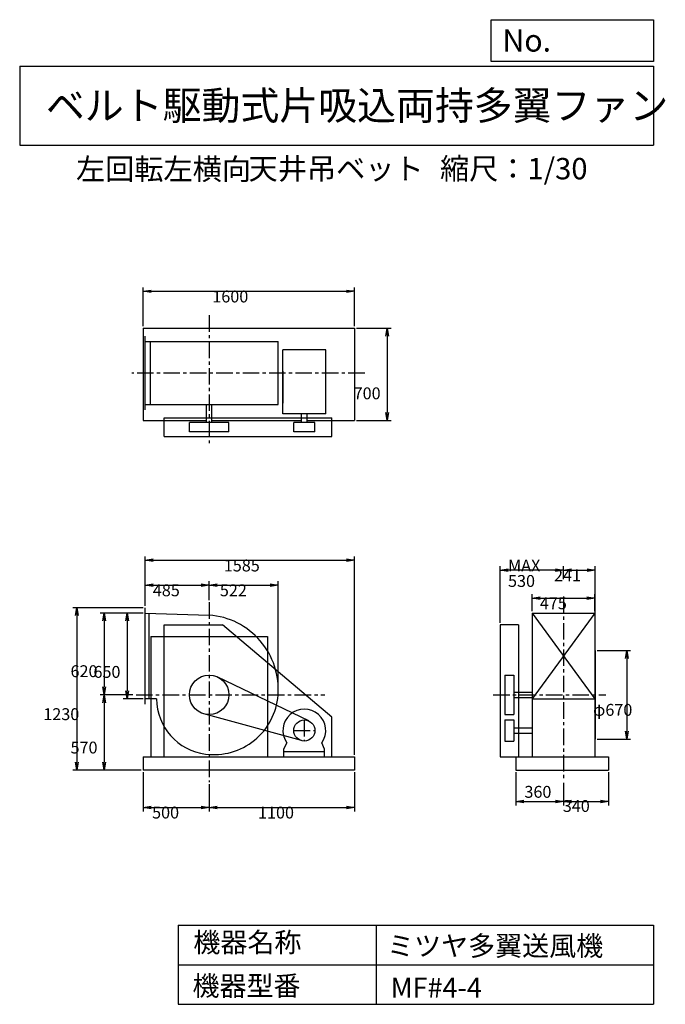
# Model space of a CAD drawing. Extents: x 750 to 5641, y 900 to 8360.
import ezdxf

# ---------------------------------------------------------------- set-up
doc = ezdxf.new("R2010")
doc.units = 0
doc.header["$LTSCALE"] = 100
doc.linetypes.add('CENTER', pattern=[2, 1.25, -0.25, 0.25, -0.25])
doc.layers.get('0').update_dxf_attribs({"linetype": 'CONTINUOUS'})
doc.layers.get('DEFPOINTS').update_dxf_attribs({"linetype": 'CONTINUOUS'})
for name, color, linetype in [('1', 4, 'CONTINUOUS'), ('2', 3, 'CENTER'), ('3', 2, 'CONTINUOUS'), ('4', 7, 'CONTINUOUS')]:
    doc.layers.add(name, color=color, linetype=linetype)
doc.styles.get("Standard").update_dxf_attribs({"font": 'simplex.shx', "bigfont": 'extfont.shx'})
doc.dimstyles.get("Standard").update_dxf_attribs({"dimtxt": 2.5, "dimasz": 2.5, "dimexe": 1.25, "dimexo": 0.625, "dimtad": 1, "dimcen": 2.5, "dimazin": 3, "dimtfac": 1, "dimtmove": 0, "dimatfit": 3})

# ---------------------------------------------------------------- blocks, each defined once
blk = doc.blocks.new('_OPEN')
at = {"color": 0, "linetype": 'BYBLOCK'}
for p, q in [((-1, 0.166667), (0, 0)), ((0, 0), (-1, -0.166667)), ((0, 0), (-1, 0))]:
    blk.add_line(p, q, dxfattribs=at)
blk = doc.blocks.new('*D1')
at = {"layer": '3', "color": 0, "linetype": 'CONTINUOUS'}
for p, q in [((1685.305494, 3864.716637), (1533.830084, 3864.716637)), ((1563.830084, 3804.716637), (1563.830084, 3274.716637)), ((1685.305494, 3214.716637), (1533.830084, 3214.716637))]:
    blk.add_line(p, q, dxfattribs=at)
at = {"layer": 'DEFPOINTS', "color": 0, "linetype": 'CONTINUOUS'}
for p in [(1700.305494, 3864.716637), (1563.830084, 3214.716637), (1700.305494, 3214.716637)]:
    blk.add_point(p, dxfattribs=at)
at = {"layer": '3', "color": 0, "linetype": 'CONTINUOUS', "xscale": 60, "yscale": 60, "zscale": 60}
for p, rotation in [((1563.830084, 3864.716637), 90), ((1563.830084, 3214.716637), 270)]:
    blk.add_blockref('_OPEN', p, dxfattribs=dict(at, rotation=rotation))
at = {"layer": '3', "color": 0}
blk.add_text('650', height=90, dxfattribs=at).set_placement((1308.83, 3373.42))
blk = doc.blocks.new('*D2')
at = {"layer": '3', "color": 0, "linetype": 'CONTINUOUS'}
for p, q in [((1685.305494, 3864.716637), (1360.093283, 3864.716637)), ((1390.093283, 3804.716637), (1390.093283, 3304.716637)), ((1607.1932, 3244.716637), (1360.093283, 3244.716637))]:
    blk.add_line(p, q, dxfattribs=at)
at = {"layer": 'DEFPOINTS', "color": 0, "linetype": 'CONTINUOUS'}
for p in [(1700.305494, 3864.716637), (1390.093283, 3244.716637), (1622.1932, 3244.716637)]:
    blk.add_point(p, dxfattribs=at)
at = {"layer": '3', "color": 0, "linetype": 'CONTINUOUS', "xscale": 60, "yscale": 60, "zscale": 60}
for p, rotation in [((1390.093283, 3864.716637), 90), ((1390.093283, 3244.716637), 270)]:
    blk.add_blockref('_OPEN', p, dxfattribs=dict(at, rotation=rotation))
at = {"layer": '3', "color": 0}
blk.add_text('620', height=90, dxfattribs=at).set_placement((1135.09, 3378.85))
blk = doc.blocks.new('*D3')
at = {"layer": '3', "color": 0, "linetype": 'CONTINUOUS'}
for p, q in [((1390.093283, 3184.716637), (1390.093283, 2734.716637)), ((1670.305494, 2674.716637), (1360.093283, 2674.716637))]:
    blk.add_line(p, q, dxfattribs=at)
at = {"layer": 'DEFPOINTS', "color": 0, "linetype": 'CONTINUOUS'}
for p in [(1622.1932, 3244.716637), (1390.093283, 2674.716637), (1685.305494, 2674.716637)]:
    blk.add_point(p, dxfattribs=at)
at = {"layer": '3', "color": 0, "linetype": 'CONTINUOUS', "xscale": 60, "yscale": 60, "zscale": 60}
for p, rotation in [((1390.093283, 3244.716637), 90), ((1390.093283, 2674.716637), 270)]:
    blk.add_blockref('_OPEN', p, dxfattribs=dict(at, rotation=rotation))
at = {"layer": '3', "color": 0}
blk.add_text('570', height=90, dxfattribs=at).set_placement((1135.09, 2800.42))
blk = doc.blocks.new('*D4')
at = {"layer": '3', "color": 0, "linetype": 'CONTINUOUS'}
for p, q in [((1685.305494, 3904.716637), (1153.780863, 3904.716637)), ((1183.780863, 3844.716637), (1183.780863, 2734.716637)), ((1670.305494, 2674.716637), (1153.780863, 2674.716637))]:
    blk.add_line(p, q, dxfattribs=at)
at = {"layer": 'DEFPOINTS', "color": 0, "linetype": 'CONTINUOUS'}
for p in [(1700.305494, 3904.716637), (1183.780863, 2674.716637), (1685.305494, 2674.716637)]:
    blk.add_point(p, dxfattribs=at)
at = {"layer": '3', "color": 0, "linetype": 'CONTINUOUS', "xscale": 60, "yscale": 60, "zscale": 60}
for p, rotation in [((1183.780863, 3904.716637), 90), ((1183.780863, 2674.716637), 270)]:
    blk.add_blockref('_OPEN', p, dxfattribs=dict(at, rotation=rotation))
at = {"layer": '3', "color": 0}
blk.add_text('1230', height=90, dxfattribs=at).set_placement((928.781, 3053.28))
blk = doc.blocks.new('*D5')
at = {"layer": '3', "color": 0, "linetype": 'CONTINUOUS'}
for p, q in [((1700.305494, 3919.716637), (1700.305494, 4105.827082)), ((2185.305494, 3960.976654), (2185.305494, 4105.827082)), ((1760.305494, 4075.827082), (2125.305494, 4075.827082))]:
    blk.add_line(p, q, dxfattribs=at)
at = {"layer": 'DEFPOINTS', "color": 0, "linetype": 'CONTINUOUS'}
for p in [(2185.305494, 4075.827082), (1700.305494, 3904.716637), (2185.305494, 3945.976654)]:
    blk.add_point(p, dxfattribs=at)
at = {"layer": '3', "color": 0, "linetype": 'CONTINUOUS', "xscale": 60, "yscale": 60, "zscale": 60, "rotation": 180}
blk.add_blockref('_OPEN', (1700.305494, 4075.827082), dxfattribs=at)
at = {"layer": '3', "color": 0, "linetype": 'CONTINUOUS', "xscale": 60, "yscale": 60, "zscale": 60}
blk.add_blockref('_OPEN', (2185.305494, 4075.827082), dxfattribs=at)
at = {"layer": '3', "color": 0}
blk.add_text('485', height=90, dxfattribs=at).set_placement((1758.45, 3991.53))
blk = doc.blocks.new('*D6')
at = {"layer": '3', "color": 0, "linetype": 'CONTINUOUS'}
for p, q in [((1685.305494, 2659.716637), (1685.305494, 2361.977041)), ((2185.305494, 2567.195482), (2185.305494, 2361.977041)), ((1745.305494, 2391.977041), (2125.305494, 2391.977041))]:
    blk.add_line(p, q, dxfattribs=at)
at = {"layer": 'DEFPOINTS', "color": 0, "linetype": 'CONTINUOUS'}
for p in [(1685.305494, 2674.716637), (2185.305494, 2582.195482), (2185.305494, 2391.977041)]:
    blk.add_point(p, dxfattribs=at)
at = {"layer": '3', "color": 0, "linetype": 'CONTINUOUS', "xscale": 60, "yscale": 60, "zscale": 60, "rotation": 180}
blk.add_blockref('_OPEN', (1685.305494, 2391.977041), dxfattribs=at)
at = {"layer": '3', "color": 0, "linetype": 'CONTINUOUS', "xscale": 60, "yscale": 60, "zscale": 60}
blk.add_blockref('_OPEN', (2185.305494, 2391.977041), dxfattribs=at)
at = {"layer": '3', "color": 0}
blk.add_text('500', height=90, dxfattribs=at).set_placement((1753.02, 2307.68))
blk = doc.blocks.new('*D7')
at = {"layer": '3', "color": 0, "linetype": 'CONTINUOUS'}
for p, q in [((3285.305494, 2659.716637), (3285.305494, 2361.977041)), ((2245.305494, 2391.977041), (3225.305494, 2391.977041))]:
    blk.add_line(p, q, dxfattribs=at)
at = {"layer": 'DEFPOINTS', "color": 0, "linetype": 'CONTINUOUS'}
for p in [(3285.305494, 2674.716637), (2185.305494, 2582.195482), (3285.305494, 2391.977041)]:
    blk.add_point(p, dxfattribs=at)
at = {"layer": '3', "color": 0, "linetype": 'CONTINUOUS', "xscale": 60, "yscale": 60, "zscale": 60, "rotation": 180}
blk.add_blockref('_OPEN', (2185.305494, 2391.977041), dxfattribs=at)
at = {"layer": '3', "color": 0, "linetype": 'CONTINUOUS', "xscale": 60, "yscale": 60, "zscale": 60}
blk.add_blockref('_OPEN', (3285.305494, 2391.977041), dxfattribs=at)
at = {"layer": '3', "color": 0}
blk.add_text('1100', height=90, dxfattribs=at).set_placement((2555.31, 2307.68))
blk = doc.blocks.new('*D8')
at = {"layer": '3', "color": 0, "linetype": 'CONTINUOUS'}
for p, q in [((4631.716267, 3879.716637), (4631.716267, 4007.653047)), ((4691.716267, 3977.653047), (5046.716267, 3977.653047)), ((5106.716267, 3879.716637), (5106.716267, 4007.653047))]:
    blk.add_line(p, q, dxfattribs=at)
at = {"layer": 'DEFPOINTS', "color": 0, "linetype": 'CONTINUOUS'}
for p in [(5106.716267, 3977.653047), (4631.716267, 3864.716637), (5106.716267, 3864.716637)]:
    blk.add_point(p, dxfattribs=at)
at = {"layer": '3', "color": 0, "linetype": 'CONTINUOUS', "xscale": 60, "yscale": 60, "zscale": 60, "rotation": 180}
blk.add_blockref('_OPEN', (4631.716267, 3977.653047), dxfattribs=at)
at = {"layer": '3', "color": 0, "linetype": 'CONTINUOUS', "xscale": 60, "yscale": 60, "zscale": 60}
blk.add_blockref('_OPEN', (5106.716267, 3977.653047), dxfattribs=at)
at = {"layer": '3', "color": 0}
blk.add_text('475', height=90, dxfattribs=at).set_placement((4690.46, 3893.35))
blk = doc.blocks.new('*D9')
at = {"layer": '3', "color": 0, "linetype": 'CONTINUOUS'}
for p, q in [((5125.716267, 3579.716637), (5378.233634, 3579.716637)), ((5348.233634, 3519.716637), (5348.233634, 2969.716637)), ((5125.716267, 2909.716637), (5378.233634, 2909.716637))]:
    blk.add_line(p, q, dxfattribs=at)
at = {"layer": 'DEFPOINTS', "color": 0, "linetype": 'CONTINUOUS'}
for p in [(5110.716267, 3579.716637), (5110.716267, 2909.716637), (5348.233634, 2909.716637)]:
    blk.add_point(p, dxfattribs=at)
at = {"layer": '3', "color": 0, "linetype": 'CONTINUOUS', "xscale": 60, "yscale": 60, "zscale": 60}
for p, rotation in [((5348.233634, 3579.716637), 90), ((5348.233634, 2909.716637), 270)]:
    blk.add_blockref('_OPEN', p, dxfattribs=dict(at, rotation=rotation))
at = {"layer": '3', "color": 0}
blk.add_text('φ670', height=90, dxfattribs=at).set_placement((5093.23, 3085.84))
blk = doc.blocks.new('*D10')
at = {"layer": '3', "color": 0, "linetype": 'CONTINUOUS'}
for p, q in [((4389.216267, 3789.716637), (4389.216267, 4218.623818)), ((4809.216267, 4188.623818), (4449.216267, 4188.623818)), ((4869.216267, 4120.612239), (4869.216267, 4218.623818))]:
    blk.add_line(p, q, dxfattribs=at)
at = {"layer": 'DEFPOINTS', "color": 0, "linetype": 'CONTINUOUS'}
for p in [(4389.216267, 4188.623818), (4869.216267, 4105.612239), (4389.216267, 3774.716637)]:
    blk.add_point(p, dxfattribs=at)
at = {"layer": '3', "color": 0, "linetype": 'CONTINUOUS', "xscale": 60, "yscale": 60, "zscale": 60, "rotation": 180}
blk.add_blockref('_OPEN', (4389.216267, 4188.623818), dxfattribs=at)
at = {"layer": '3', "color": 0, "linetype": 'CONTINUOUS', "xscale": 60, "yscale": 60, "zscale": 60}
blk.add_blockref('_OPEN', (4869.216267, 4188.623818), dxfattribs=at)
at = {"layer": '3', "color": 0}
for s, p in [('MAX', (4449.22, 4179.32)), ('530', (4449.22, 4062.32))]:
    blk.add_text(s, height=90, dxfattribs=at).set_placement(p)
blk = doc.blocks.new('*D11')
at = {"color": 0, "linetype": 'BYBLOCK'}
for p, q in [((4509.2, 2659.7), (4509.2, 2406.5)), ((4869.2, 2578.5), (4869.2, 2406.5)), ((4569.2, 2436.5), (4809.2, 2436.5))]:
    blk.add_line(p, q, dxfattribs=at)
at = {"layer": 'DEFPOINTS', "color": 0, "linetype": 'BYBLOCK'}
for p in [(4509.2, 2674.7), (4869.2, 2593.5), (4869.2, 2436.5)]:
    blk.add_point(p, dxfattribs=at)
at = {"color": 0, "linetype": 'BYBLOCK', "xscale": 60, "yscale": 60, "zscale": 60, "rotation": 180}
blk.add_blockref('_OPEN', (4509.2, 2436.5), dxfattribs=at)
at = {"color": 0, "linetype": 'BYBLOCK', "xscale": 60, "yscale": 60, "zscale": 60}
blk.add_blockref('_OPEN', (4869.2, 2436.5), dxfattribs=at)
at = {"layer": '3', "color": 0}
blk.add_text('360', height=90, dxfattribs=at).set_placement((4573.5, 2464.7))
blk = doc.blocks.new('*D12')
at = {"layer": '3', "color": 0, "linetype": 'CONTINUOUS'}
for p, q in [((5209.216267, 2659.716637), (5209.216267, 2406.480922)), ((4929.216267, 2436.480922), (5149.216267, 2436.480922))]:
    blk.add_line(p, q, dxfattribs=at)
at = {"layer": 'DEFPOINTS', "color": 0, "linetype": 'CONTINUOUS'}
for p in [(5209.216267, 2674.716637), (4869.216267, 2593.490259), (5209.216267, 2436.480922)]:
    blk.add_point(p, dxfattribs=at)
at = {"layer": '3', "color": 0, "linetype": 'CONTINUOUS', "xscale": 60, "yscale": 60, "zscale": 60, "rotation": 180}
blk.add_blockref('_OPEN', (4869.216267, 2436.480922), dxfattribs=at)
at = {"layer": '3', "color": 0, "linetype": 'CONTINUOUS', "xscale": 60, "yscale": 60, "zscale": 60}
blk.add_blockref('_OPEN', (5209.216267, 2436.480922), dxfattribs=at)
at = {"layer": '3', "color": 0}
blk.add_text('340', height=90, dxfattribs=at).set_placement((4864.19, 2357.61))
blk = doc.blocks.new('*D13')
at = {"layer": '3', "color": 0, "linetype": 'CONTINUOUS'}
for p, q in [((1685.305494, 6038.075707), (1685.305494, 6331.941861)), ((1745.305494, 6301.941861), (3225.305494, 6301.941861)), ((3285.305494, 6038.075707), (3285.305494, 6331.941861))]:
    blk.add_line(p, q, dxfattribs=at)
at = {"layer": 'DEFPOINTS', "color": 0, "linetype": 'CONTINUOUS'}
for p in [(3285.305494, 6301.941861), (1685.305494, 6023.075707), (3285.305494, 6023.075707)]:
    blk.add_point(p, dxfattribs=at)
at = {"layer": '3', "color": 0, "linetype": 'CONTINUOUS', "xscale": 60, "yscale": 60, "zscale": 60, "rotation": 180}
blk.add_blockref('_OPEN', (1685.305494, 6301.941861), dxfattribs=at)
at = {"layer": '3', "color": 0, "linetype": 'CONTINUOUS', "xscale": 60, "yscale": 60, "zscale": 60}
blk.add_blockref('_OPEN', (3285.305494, 6301.941861), dxfattribs=at)
at = {"layer": '3', "color": 0}
blk.add_text('1600', height=90, dxfattribs=at).set_placement((2209.08, 6217.64))
blk = doc.blocks.new('*D14')
at = {"layer": '3', "color": 0, "linetype": 'CONTINUOUS'}
for p, q in [((3300.305494, 6023.075707), (3564.656839, 6023.075707)), ((3534.656839, 5963.075707), (3534.656839, 5383.075707)), ((3300.305494, 5323.075707), (3564.656839, 5323.075707))]:
    blk.add_line(p, q, dxfattribs=at)
at = {"layer": 'DEFPOINTS', "color": 0, "linetype": 'CONTINUOUS'}
for p in [(3285.305494, 6023.075707), (3285.305494, 5323.075707), (3534.656839, 5323.075707)]:
    blk.add_point(p, dxfattribs=at)
at = {"layer": '3', "color": 0, "linetype": 'CONTINUOUS', "xscale": 60, "yscale": 60, "zscale": 60}
for p, rotation in [((3534.656839, 6023.075707), 90), ((3534.656839, 5323.075707), 270)]:
    blk.add_blockref('_OPEN', p, dxfattribs=dict(at, rotation=rotation))
at = {"layer": '3', "color": 0}
blk.add_text('700', height=90, dxfattribs=at).set_placement((3279.66, 5483.93))
blk = doc.blocks.new('*D15')
at = {"layer": '3', "color": 0, "linetype": 'CONTINUOUS'}
for p, q in [((2707.305494, 3259.716637), (2707.305494, 4105.827082)), ((2245.305494, 4075.827082), (2647.305494, 4075.827082))]:
    blk.add_line(p, q, dxfattribs=at)
at = {"layer": 'DEFPOINTS', "color": 0, "linetype": 'CONTINUOUS'}
for p in [(2707.305494, 4075.827082), (2185.305494, 3945.976654), (2707.305494, 3244.716637)]:
    blk.add_point(p, dxfattribs=at)
at = {"layer": '3', "color": 0, "linetype": 'CONTINUOUS', "xscale": 60, "yscale": 60, "zscale": 60, "rotation": 180}
blk.add_blockref('_OPEN', (2185.305494, 4075.827082), dxfattribs=at)
at = {"layer": '3', "color": 0, "linetype": 'CONTINUOUS', "xscale": 60, "yscale": 60, "zscale": 60}
blk.add_blockref('_OPEN', (2707.305494, 4075.827082), dxfattribs=at)
at = {"layer": '3', "color": 0}
blk.add_text('522', height=90, dxfattribs=at).set_placement((2266.31, 3991.53))
blk = doc.blocks.new('*D16')
at = {"layer": '3', "color": 0, "linetype": 'CONTINUOUS'}
for p, q in [((4929.216267, 4188.623818), (5049.716267, 4188.623818)), ((5109.716267, 3594.716637), (5109.716267, 4218.623818))]:
    blk.add_line(p, q, dxfattribs=at)
at = {"layer": 'DEFPOINTS', "color": 0, "linetype": 'CONTINUOUS'}
for p in [(5109.716267, 4188.623818), (4869.216267, 4105.612239), (5109.716267, 3579.716637)]:
    blk.add_point(p, dxfattribs=at)
at = {"layer": '3', "color": 0, "linetype": 'CONTINUOUS', "xscale": 60, "yscale": 60, "zscale": 60, "rotation": 180}
blk.add_blockref('_OPEN', (4869.216267, 4188.623818), dxfattribs=at)
at = {"layer": '3', "color": 0, "linetype": 'CONTINUOUS', "xscale": 60, "yscale": 60, "zscale": 60}
blk.add_blockref('_OPEN', (5109.716267, 4188.623818), dxfattribs=at)
at = {"layer": '3', "color": 0}
blk.add_text('241', height=90, dxfattribs=at).set_placement((4797.51, 4105.56))
blk = doc.blocks.new('*D17')
at = {"layer": '3', "color": 0}
for p, q in [((1700.3, 3919.7), (1700.3, 4293.9)), ((1760.3, 4263.9), (3225.3, 4263.9)), ((3285.3, 2789.7), (3285.3, 4293.9))]:
    blk.add_line(p, q, dxfattribs=at)
at = {"layer": 'DEFPOINTS', "color": 0}
for p in [(3285.3, 4263.9), (1700.3, 3904.7), (3285.3, 2774.7)]:
    blk.add_point(p, dxfattribs=at)
at = {"layer": '3', "color": 0, "xscale": 60, "yscale": 60, "zscale": 60, "rotation": 180}
blk.add_blockref('_OPEN', (1700.3, 4263.9), dxfattribs=at)
at = {"layer": '3', "color": 0, "xscale": 60, "yscale": 60, "zscale": 60}
blk.add_blockref('_OPEN', (3285.3, 4263.9), dxfattribs=at)
at = {"layer": '3', "color": 0}
blk.add_text('1585', height=90, dxfattribs=at).set_placement((2296.2, 4179.6))

msp = doc.modelspace()

# ---------------------------------------------------------------- linework, layer by layer
at = {"layer": '1', "linetype": 'CONTINUOUS'}
for p, q in [((1685.305494, 6023.075707), (3285.305494, 6023.075707)), ((1685.305494, 6023.075707), (1685.305494, 5323.075707)), ((3285.305494, 6023.075707), (3285.305494, 5323.075707)), ((1700.305494, 5403.075707), (1700.305494, 5963.075707)), ((1700.305494, 5920.575707), (2708.796415, 5920.575707)), ((1740.305494, 5445.575707), (1740.305494, 5920.575707)), ((2708.796415, 5445.575707), (2708.796415, 5920.575707)), ((2744.154385, 5374.807624), (2744.154385, 5859.807624)), ((3068.154385, 5859.807624), (2744.154385, 5859.807624)), ((3068.154385, 5374.807624), (3068.154385, 5859.807624)), ((2744.154385, 5696.524072), (2744.154385, 5454.277032)), ((1700.305494, 5445.575707), (2708.796415, 5445.575707)), ((2164.305494, 5308.075707), (2164.305494, 5445.575707)), ((2206.305494, 5308.075707), (2206.305494, 5445.575707)), ((3068.154385, 5374.807624), (2744.154385, 5374.807624)), ((2885.154385, 5308.075707), (2885.154385, 5374.807624)), ((2927.154385, 5308.075707), (2927.154385, 5374.807624)), ((1685.305494, 5323.075707), (2164.305494, 5323.075707)), ((1845.305494, 5343.075707), (3115.305494, 5343.075707)), ((1845.305494, 5203.075707), (1845.305494, 5343.075707)), ((2335.305494, 5308.075707), (2035.305494, 5308.075707)), ((2035.305494, 5238.075707), (2035.305494, 5308.075707)), ((2206.305494, 5323.075707), (2885.154385, 5323.075707)), ((2335.305494, 5238.075707), (2335.305494, 5308.075707)), ((2986.154385, 5308.075707), (2826.154385, 5308.075707)), ((2826.154385, 5238.075707), (2826.154385, 5308.075707)), ((2927.154385, 5323.075707), (3285.305494, 5323.075707)), ((2986.154385, 5238.075707), (2986.154385, 5308.075707)), ((3115.305494, 5203.075707), (3115.305494, 5343.075707)), ((2335.305494, 5238.075707), (2035.305494, 5238.075707)), ((2986.154385, 5238.075707), (2826.154385, 5238.075707)), ((1845.305494, 5203.075707), (3115.305494, 5203.075707)), ((1700.305494, 3174.716637), (1700.305494, 3904.716637)), ((1700.305494, 3864.716637), (2185.305494, 3848.716637)), ((1730.305494, 3214.716637), (1730.305494, 3863.397049)), ((4631.716267, 3864.716637), (4631.716267, 2774.716637)), ((5106.716267, 3864.716637), (4631.716267, 3214.716637)), ((4631.716267, 3864.716637), (5106.716267, 3214.716637)), ((4631.716267, 3864.716637), (5106.716267, 3864.716637)), ((5106.716267, 3864.716637), (5106.716267, 2774.716637)), ((1845.305494, 2774.716637), (1845.305494, 3774.716637)), ((1845.305494, 3774.716637), (2285.305494, 3774.716637)), ((3115.305494, 3074.716637), (2285.305494, 3774.716637)), ((4389.216267, 3774.716637), (4389.216267, 2774.716637)), ((4529.216267, 3774.716637), (4389.216267, 3774.716637)), ((4529.216267, 3774.716637), (4529.216267, 2774.716637)), ((1743.305494, 3686.716637), (2627.305494, 3686.716637)), ((1743.305494, 3686.716637), (1743.305494, 2774.716637)), ((2627.305494, 3686.716637), (2627.305494, 2774.716637)), ((5109.716267, 3579.716637), (5109.716267, 2909.716637)), ((2940.911805, 3046.771628), (2250.475656, 3379.819745)), ((4424.216267, 3394.716637), (4424.216267, 3094.716637)), ((4424.216267, 3394.716637), (4494.216267, 3394.716637)), ((4494.216267, 3394.716637), (4494.216267, 3094.716637)), ((1786.575615, 3214.716637), (1700.305494, 3214.716637)), ((4494.216267, 3265.716637), (4631.716267, 3265.716637)), ((4494.216267, 3223.716637), (4631.716267, 3223.716637)), ((4631.716267, 3214.716637), (5106.716267, 3214.716637)), ((2885.022607, 2897.558047), (2145.683409, 3100.044281)), ((3115.305494, 2774.716637), (3115.305494, 3074.716637)), ((4424.216267, 3094.716637), (4494.216267, 3094.716637)), ((4424.216267, 3054.716637), (4494.216267, 3054.716637)), ((4424.216267, 3054.716637), (4424.216267, 2894.716637)), ((4494.216267, 3054.716637), (4494.216267, 2894.716637)), ((4494.216267, 2995.716637), (4631.716267, 2995.716637)), ((4494.216267, 2953.716637), (4631.716267, 2953.716637)), ((2752.154385, 2832.716637), (2773.49672, 2881.73307)), ((3060.154385, 2832.716637), (3038.812051, 2881.73307)), ((4424.216267, 2894.716637), (4494.216267, 2894.716637)), ((1685.305494, 2774.716637), (3285.305494, 2774.716637)), ((1685.305494, 2774.716637), (1685.305494, 2674.716637)), ((2752.154385, 2774.716637), (2752.154385, 2832.716637)), ((2752.154385, 2814.716637), (3060.154385, 2814.716637)), ((3060.154385, 2774.716637), (3060.154385, 2832.716637)), ((3060.154385, 2814.716637), (3060.154385, 2832.716637)), ((3285.305494, 2774.716637), (3285.305494, 2674.716637)), ((4389.216267, 2774.716637), (4509.216267, 2774.716637)), ((4509.216267, 2774.716637), (5209.216267, 2774.716637)), ((4509.216267, 2774.716637), (4509.216267, 2674.716637)), ((5209.216267, 2774.716637), (5209.216267, 2674.716637)), ((3285.305494, 2674.716637), (1685.305494, 2674.716637)), ((4509.216267, 2674.716637), (5209.216267, 2674.716637))]:
    msp.add_line(p, q, dxfattribs=at)
for centre, radius in [((2185.305494, 3244.716637), 150), ((2906.154385, 2974.716637), 80)]:
    msp.add_circle(centre, radius, dxfattribs=at)
for centre, radius, start, end in [((2144.305494, 3285.716637), 564.490921, 355.486012, 85.834836), ((2212.305494, 3217.716637), 425.740448, 180.403741, 262.647621), ((2220.305494, 3279.716637), 488.254447, 262.647621, 355.486012), ((2906.154385, 2974.716637), 162, 324.972283, 215.027717)]:
    msp.add_arc(centre, radius, start, end, dxfattribs=at)
at = {"layer": '2', "linetype": 'CENTER'}
for p, q in [((2185.305494, 6120.794237), (2185.305494, 5152.698714)), ((3364.077999, 5683.075707), (1598.455151, 5683.075707)), ((4869.216267, 3988.90751), (4869.216267, 2593.490259)), ((2185.305494, 3945.976654), (2185.305494, 2582.195482)), ((1632.230834, 3244.716637), (3061.508478, 3244.716637)), ((4336.694587, 3244.716637), (5191.409698, 3244.716637)), ((2906.154385, 3054.716637), (2906.154385, 2894.716637)), ((2826.154385, 2974.716637), (2986.154385, 2974.716637))]:
    msp.add_line(p, q, dxfattribs=at)
at = {"layer": '4', "linetype": 'CONTINUOUS'}
for p, q in [((4321.852267, 8043.790749), (4321.852267, 8359.956785)), ((4321.852267, 8359.956785), (5550, 8359.956785)), ((5550, 8359.956785), (5550, 8043.790749)), ((750, 8008.226263), (5550, 8008.226263)), ((750, 8008.226263), (750, 7408.226263)), ((5550, 8043.790749), (4321.852267, 8043.790749)), ((5550, 8008.226263), (5550, 7408.226263)), ((750, 7408.226263), (5550, 7408.226263)), ((1950, 1500), (1950, 900)), ((1950, 1500), (5550, 1500)), ((3450, 1500), (3450, 900)), ((5550, 1500), (5550, 900)), ((1950, 1200), (5550, 1200)), ((1950, 900), (5550, 900))]:
    msp.add_line(p, q, dxfattribs=at)

# ---------------------------------------------------------------- texts
for s, height, p in [('No.', 168, (4406.908678, 8118.183244)), ('ベルト駆動式片吸込両持多翼ファン', 216, (948.50278, 7601.642929)), ('左回転左横向', 162, (1176.275904, 7146.958433)), ('天井吊ベット', 162, (2483.852401, 7150.286524)), ('縮尺：1/30', 162, (3933.888188, 7150.286524)), ('機器名称', 150, (2065.506243, 1294.629078)), ('ミツヤ多翼送風機', 150, (3533.036236, 1267.715307)), ('機器型番', 150, (2058.774318, 964.93547)), ('MF#4-4', 150, (3559.963487, 951.478753))]:
    msp.add_text(s, height=height, dxfattribs=at).set_placement(p)

# ---------------------------------------------------------------- dimensions: what is measured, and where the dimension line sits
at = {"layer": '3', "linetype": 'CONTINUOUS'}
for base, p1, p2, override, picture, middle in [((3285.305494, 6301.941861), (1685.305494, 6023.075707), (3285.305494, 6023.075707), {"dimscale": 30, "dimdec": 0, "dimtofl": 1, "dimtmove": 0}, '*D13', (2389.079856, 6301.941861)), ((5109.716267, 4188.623818), (4869.216267, 4105.612239), (5109.716267, 3579.716637), {"dimscale": 30, "dimdec": 0, "dimse1": 1, "dimtofl": 1, "dimtmove": 1}, '*D16', (4977.509826, 4189.856913)), ((2185.305494, 4075.827082), (1700.305494, 3904.716637), (2185.305494, 3945.976654), {"dimscale": 30, "dimdec": 0, "dimtofl": 1, "dimtmove": 0}, '*D5', (1938.450045, 4075.827082)), ((5106.716267, 3977.653047), (4631.716267, 3864.716637), (5106.716267, 3864.716637), {"dimscale": 30, "dimdec": 0, "dimtofl": 1, "dimtmove": 0}, '*D8', (4870.457463, 3977.653047)), ((2185.305494, 2391.977041), (1685.305494, 2674.716637), (2185.305494, 2582.195482), {"dimscale": 30, "dimdec": 0, "dimtofl": 1, "dimtmove": 0}, '*D6', (1933.020754, 2391.977041)), ((4869.216267, 2436.480922), (4509.216267, 2674.716637), (4869.216267, 2593.490259), {"dimscale": 30, "dimdec": 0, "dimtofl": 1}, '*D11', (4689.216267, 2509.672247)), ((5209.216267, 2436.480922), (4869.216267, 2593.490259), (5209.216267, 2674.716637), {"dimscale": 30, "dimdec": 0, "dimse1": 1, "dimtofl": 1, "dimtmove": 1}, '*D12', (5044.194233, 2441.906931))]:
    dim = msp.add_linear_dim(base=base, p1=p1, p2=p2, dimstyle='Standard', override=override, dxfattribs=at)
    dim.commit()
    dim.dimension.update_dxf_attribs({"geometry": picture, "text_midpoint": middle, "dimtype": 128})
for base, p1, p2, override, picture, middle in [((3534.656839, 5323.075707), (3285.305494, 6023.075707), (3285.305494, 5323.075707), {"dimscale": 30, "dimdec": 0, "dimtofl": 1, "dimtmove": 0}, '*D14', (3534.656839, 5643.232911)), ((1183.780863, 2674.716637), (1700.305494, 3904.716637), (1685.305494, 2674.716637), {"dimscale": 30, "dimdec": 0, "dimtofl": 1, "dimtmove": 0}, '*D4', (1183.780863, 3212.584935)), ((1390.093283, 3244.716637), (1700.305494, 3864.716637), (1622.1932, 3244.716637), {"dimscale": 30, "dimdec": 0, "dimtofl": 1, "dimtmove": 0}, '*D2', (1390.093283, 3538.145822)), ((1563.830084, 3214.716637), (1700.305494, 3864.716637), (1700.305494, 3214.716637), {"dimscale": 30, "dimdec": 0, "dimtofl": 1, "dimtmove": 0}, '*D1', (1563.830084, 3532.719813)), ((5348.233634, 2909.716637), (5110.716267, 3579.716637), (5110.716267, 2909.716637), {"dimscale": 30, "dimdec": 0, "dimpost": 'φ<>', "dimtofl": 1, "dimtmove": 0}, '*D9', (5348.233634, 3245.141025))]:
    dim = msp.add_linear_dim(base=base, p1=p1, p2=p2, angle=90, dimstyle='Standard', override=override, dxfattribs=at)
    dim.commit()
    dim.dimension.update_dxf_attribs({"geometry": picture, "text_midpoint": middle, "dimtype": 128})
dim = msp.add_linear_dim(base=(4389.216267, 4188.623818), p1=(4869.216267, 4105.612239), p2=(4389.216267, 3774.716637), text='MAX\\P530', dimstyle='Standard', override={"dimscale": 30, "dimdec": 0, "dimtofl": 1, "dimtmove": 0}, dxfattribs=at)
dim.commit()
dim.dimension.update_dxf_attribs({"geometry": '*D10', "text_midpoint": (4629.216267, 4338.623818)})
at = {"layer": '3'}
dim = msp.add_linear_dim(base=(3285.305494, 4263.933471), p1=(1700.305494, 3904.716637), p2=(3285.305494, 2774.716637), dimstyle='Standard', override={"dimscale": 30, "dimdec": 0, "dimtofl": 1, "dimtmove": 0}, dxfattribs=at)
dim.commit()
dim.dimension.update_dxf_attribs({"geometry": '*D17', "text_midpoint": (2476.251829, 4263.933471), "dimtype": 128})
at = {"layer": '3', "linetype": 'CONTINUOUS'}
for base, p1, p2, picture, middle in [((2707.305494, 4075.827082), (2185.305494, 3945.976654), (2707.305494, 3244.716637), '*D15', (2446.305494, 4150.827082)), ((3285.305494, 2391.977041), (2185.305494, 2582.195482), (3285.305494, 2674.716637), '*D7', (2735.305494, 2466.977041))]:
    dim = msp.add_linear_dim(base=base, p1=p1, p2=p2, dimstyle='Standard', override={"dimscale": 30, "dimdec": 0, "dimse1": 1, "dimtofl": 1, "dimtmove": 1}, dxfattribs=at)
    dim.commit()
    dim.dimension.update_dxf_attribs({"geometry": picture, "text_midpoint": middle})
dim = msp.add_linear_dim(base=(1390.093283, 2674.716637), p1=(1622.1932, 3244.716637), p2=(1685.305494, 2674.716637), angle=90, dimstyle='Standard', override={"dimscale": 30, "dimdec": 0, "dimse1": 1, "dimtofl": 1, "dimtmove": 1}, dxfattribs=at)
dim.commit()
dim.dimension.update_dxf_attribs({"geometry": '*D3', "text_midpoint": (1315.093283, 2959.716637)})

doc.saveas('drawing.dxf')
